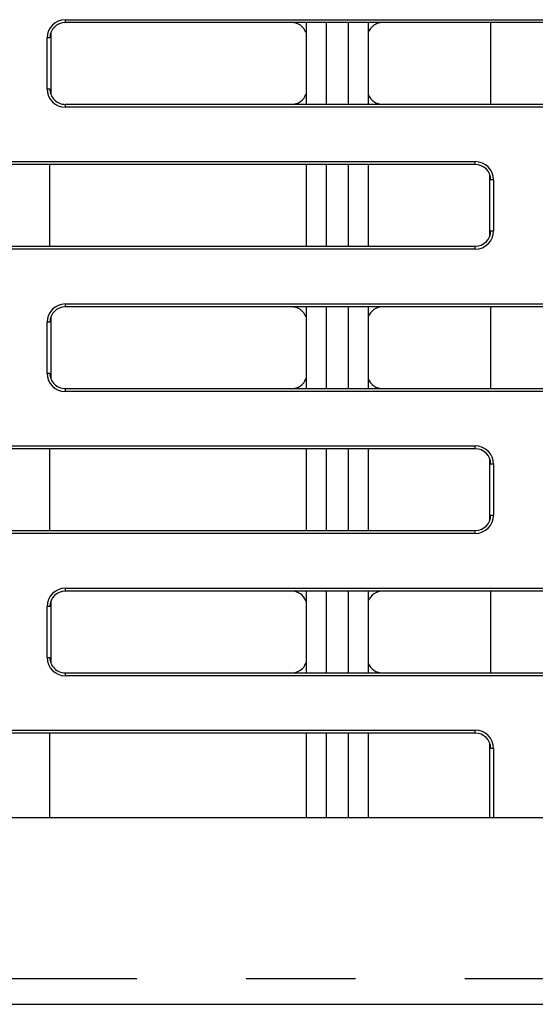
# Model space of a CAD drawing. Extents: x -160 to 260, y -170 to 127.
# Drawn here: x -42 to -35, y 58 to 72 of the extents above; entities that cross this region are included whole.
import ezdxf

# ---------------------------------------------------------------- set-up
doc = ezdxf.new("R2010")
doc.units = 0
doc.linetypes.add('PHANTOM', pattern=[15, 7.5, -1.5, 1.5, -1.5, 1.5, -1.5])
doc.layers.get('0').update_dxf_attribs({"linetype": 'CONTINUOUS'})

msp = doc.modelspace()

# ---------------------------------------------------------------- linework, layer by layer
at = {"color": 7, "linetype": 'CONTINUOUS'}
for p, q in [((-41.805, 71.89), (-29.305, 71.89)), ((-29.305, 71.851), (-41.805, 71.851)), ((-38.502, 71.851), (-38.502, 70.73)), ((-38.225, 71.851), (-38.225, 70.73)), ((-37.925, 71.851), (-37.925, 70.73)), ((-37.647, 70.73), (-37.647, 71.851)), ((-35.969, 71.851), (-35.969, 70.73)), ((-42.055, 70.94), (-42.055, 71.64)), ((-42.002, 71.714), (-42.002, 70.867)), ((-41.805, 70.73), (-29.305, 70.73)), ((-29.305, 70.69), (-41.805, 70.69)), ((-48.68, 69.943), (-36.18, 69.943)), ((-36.18, 69.903), (-48.68, 69.903)), ((-42.015, 68.782), (-42.015, 69.903)), ((-38.502, 69.903), (-38.502, 68.782)), ((-38.225, 69.903), (-38.225, 68.782)), ((-37.925, 69.903), (-37.925, 68.782)), ((-37.647, 68.782), (-37.647, 69.903)), ((-35.982, 68.919), (-35.982, 69.766)), ((-35.93, 69.693), (-35.93, 68.993)), ((-48.68, 68.782), (-36.18, 68.782)), ((-36.18, 68.743), (-48.68, 68.743)), ((-41.805, 67.99), (-29.305, 67.99)), ((-29.305, 67.951), (-41.805, 67.951)), ((-38.502, 67.951), (-38.502, 66.83)), ((-38.225, 67.951), (-38.225, 66.83)), ((-37.925, 67.951), (-37.925, 66.83)), ((-37.647, 66.83), (-37.647, 67.951)), ((-35.969, 67.951), (-35.969, 66.83)), ((-42.002, 67.814), (-42.002, 66.967)), ((-42.055, 67.04), (-42.055, 67.74)), ((-41.805, 66.83), (-29.305, 66.83)), ((-29.305, 66.79), (-41.805, 66.79)), ((-48.68, 66.043), (-36.18, 66.043)), ((-36.18, 66.003), (-48.68, 66.003)), ((-42.015, 64.882), (-42.015, 66.003)), ((-38.502, 66.003), (-38.502, 64.882)), ((-38.225, 66.003), (-38.225, 64.882)), ((-37.925, 66.003), (-37.925, 64.882)), ((-37.647, 64.882), (-37.647, 66.003)), ((-35.982, 65.019), (-35.982, 65.866)), ((-35.93, 65.793), (-35.93, 65.093)), ((-48.68, 64.882), (-36.18, 64.882)), ((-36.18, 64.843), (-48.68, 64.843)), ((-41.805, 64.09), (-29.305, 64.09)), ((-29.305, 64.051), (-41.805, 64.051)), ((-38.502, 64.051), (-38.502, 62.93)), ((-38.225, 64.051), (-38.225, 62.93)), ((-37.925, 64.051), (-37.925, 62.93)), ((-37.647, 62.93), (-37.647, 64.051)), ((-35.969, 64.051), (-35.969, 62.93)), ((-42.002, 63.914), (-42.002, 63.067)), ((-42.055, 63.14), (-42.055, 63.84)), ((-41.805, 62.93), (-29.305, 62.93)), ((-29.305, 62.89), (-41.805, 62.89)), ((-48.68, 62.143), (-36.18, 62.143)), ((-36.18, 62.103), (-48.68, 62.103)), ((-42.015, 60.943), (-42.015, 62.103)), ((-38.502, 62.103), (-38.502, 60.943)), ((-38.225, 62.103), (-38.225, 60.943)), ((-37.925, 62.103), (-37.925, 60.943)), ((-37.647, 60.943), (-37.647, 62.103)), ((-35.982, 60.943), (-35.982, 61.966)), ((-35.93, 61.893), (-35.93, 60.943)), ((33.925, 60.943), (-71.075, 60.943)), ((-70.585, 58.383), (33.435, 58.383))]:
    msp.add_line(p, q, dxfattribs=at)
at = {"color": 7, "linetype": 'PHANTOM'}
for p, q in [((-41.805, 71.89), (-41.805, 71.851)), ((-42.015, 71.64), (-42.055, 71.64)), ((-42.055, 70.94), (-42.015, 70.94)), ((-41.805, 70.73), (-41.805, 70.69)), ((-36.18, 69.903), (-36.18, 69.943)), ((-35.93, 69.693), (-35.969, 69.693)), ((-35.969, 68.993), (-35.93, 68.993)), ((-36.18, 68.743), (-36.18, 68.782)), ((-41.805, 67.99), (-41.805, 67.951)), ((-42.015, 67.74), (-42.055, 67.74)), ((-42.055, 67.04), (-42.015, 67.04)), ((-41.805, 66.83), (-41.805, 66.79)), ((-36.18, 66.003), (-36.18, 66.043)), ((-35.93, 65.793), (-35.969, 65.793)), ((-35.969, 65.093), (-35.93, 65.093)), ((-36.18, 64.843), (-36.18, 64.882)), ((-41.805, 64.09), (-41.805, 64.051)), ((-42.015, 63.84), (-42.055, 63.84)), ((-42.055, 63.14), (-42.015, 63.14)), ((-41.805, 62.93), (-41.805, 62.89)), ((-36.18, 62.103), (-36.18, 62.143)), ((-35.93, 61.893), (-35.969, 61.893)), ((-63.325, 58.738), (26.175, 58.738))]:
    msp.add_line(p, q, dxfattribs=at)
at = {"color": 7, "linetype": 'CONTINUOUS'}
for centre, radius, start, end in [((-41.805, 71.64), 0.25, 90, 180), ((-41.805, 71.64), 0.211, 90, 180), ((-38.7, 71.64), 0.211, 20.4163, 90), ((-37.45, 71.64), 0.211, 90, 159.5554), ((-41.805, 70.94), 0.25, 180, 270), ((-41.805, 70.94), 0.211, 180, 270.0883), ((-38.7, 70.94), 0.211, 270, 339.5555), ((-37.45, 70.94), 0.211, 200.4163, 270.0806), ((-36.18, 69.693), 0.25, 0, 90), ((-36.18, 69.693), 0.211, 0, 90), ((-36.18, 68.993), 0.25, 270, 360), ((-36.18, 68.993), 0.211, 270, 0), ((-41.805, 67.74), 0.25, 90, 180), ((-41.805, 67.74), 0.211, 90, 180), ((-38.7, 67.74), 0.211, 20.4163, 90), ((-37.45, 67.74), 0.211, 90, 159.5554), ((-41.805, 67.04), 0.25, 180, 270), ((-41.805, 67.04), 0.211, 180, 270.0883), ((-38.7, 67.04), 0.211, 270, 339.5555), ((-37.45, 67.04), 0.211, 200.4163, 270.0806), ((-36.18, 65.793), 0.25, 0, 90), ((-36.18, 65.793), 0.211, 0, 90), ((-36.18, 65.093), 0.25, 270, 360), ((-36.18, 65.093), 0.211, 270, 0), ((-41.805, 63.84), 0.25, 90, 180), ((-41.805, 63.84), 0.211, 90, 180), ((-38.7, 63.84), 0.211, 20.4163, 90), ((-37.45, 63.84), 0.211, 90, 159.5554), ((-41.805, 63.14), 0.25, 180, 270), ((-41.805, 63.14), 0.211, 180, 270.0883), ((-38.7, 63.14), 0.211, 270, 339.5555), ((-37.45, 63.14), 0.211, 200.4163, 270.0806), ((-36.18, 61.893), 0.25, 0, 90), ((-36.18, 61.893), 0.211, 0, 90)]:
    msp.add_arc(centre, radius, start, end, dxfattribs=at)

doc.saveas('drawing.dxf')
